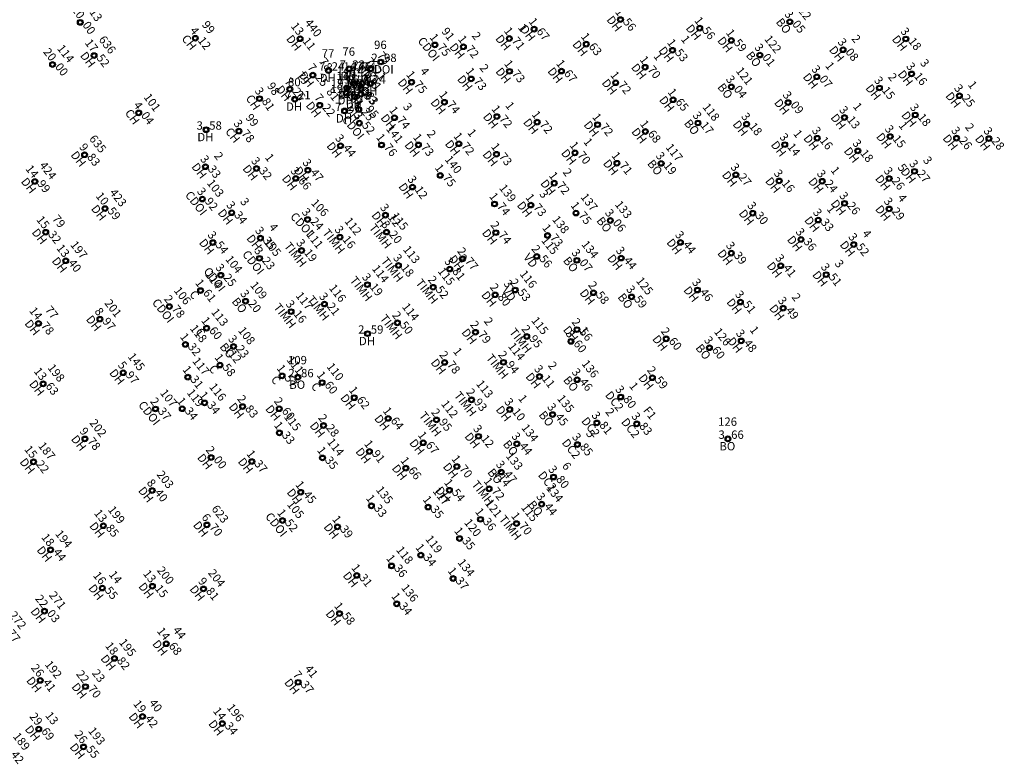
# Model space of a CAD drawing. Units: feet. Extents: x 594632 to 596139, y 2242654 to 2243327.
# Drawn here: x 595225 to 595343, y 2242785 to 2242873 of the extents above; entities that cross this region are included whole.
import ezdxf
from ezdxf.enums import TextEntityAlignment as Align

# ---------------------------------------------------------------- set-up
doc = ezdxf.new("R2010")
doc.units = ezdxf.units.FT
doc.header["$LTSCALE"] = 40
doc.header["$MEASUREMENT"] = 0
doc.layers.get('0').update_dxf_attribs({"color": 1})
for name, color, linetype in [('POINT-3D', 7, 'Continuous'), ('POINT-DESCP', 210, 'Continuous'), ('POINT-REM', 201, 'Continuous'), ('POINT_ELEV', 92, 'Continuous'), ('POINT_NAME', 7, 'Continuous')]:
    doc.layers.add(name, color=color, linetype=linetype)

# ---------------------------------------------------------------- blocks, each defined once
blk = doc.blocks.new('POINTX')
at = {"color": 0}
for radius in [0.687, 0.454]:
    blk.add_circle((0, 0), radius, dxfattribs=at)
at = {"layer": 'POINT-DESCP'}
blk.add_attdef('DESCP', text='', height=2, dxfattribs=at).set_placement((-0.15, -2.76), align=Align.CENTER)
at = {"layer": 'POINT_ELEV'}
blk.add_attdef('RELEV', text='', height=2, dxfattribs=at).set_placement((0, 0), align=Align.RIGHT)
blk.add_attdef('LELEV', (0, 0), '', height=2, dxfattribs=at)
at = {"layer": 'POINT_NAME'}
blk.add_attdef('NAME', text='', height=2, dxfattribs=at).set_placement((-0.1, 3.11), align=Align.CENTER)

msp = doc.modelspace()

# ---------------------------------------------------------------- block references
at = {"layer": 'POINT-3D', "linetype": 'ByBlock'}
for p, xscale, yscale, zscale, rotation, values in [((595317.13, 2242873.23, 3.05), 0.5000000000059001, 0.5000000000059001, 0.5000000001164153, 308.2939765011063, {'NAME': '122', 'RELEV': '3.', 'LELEV': '.05', 'DESCP': 'BO'}), ((595232.21, 2242873.16, 20), 0.4999999999867643, 0.4999999999867643, 0.5000000001164153, 304.6263719423749, {'NAME': '113', 'RELEV': '20.', 'LELEV': '.00'}), ((595296.87, 2242873.49, 1.56), 0.5000000000059001, 0.5000000000059001, 0.5000000001164162, 308.2939765011063, {'RELEV': '1.', 'LELEV': '.56', 'DESCP': 'DH'}), ((595258.52, 2242871.2, 13.11), 0.4999999999858274, 0.4999999999858274, 0.5000000001164153, 308.0881515317199, {'NAME': '440', 'RELEV': '13.', 'LELEV': '.11', 'DESCP': 'DH'}), ((595286.52, 2242872.35, 1.67), 0.5000000000059001, 0.5000000000059001, 0.5000000000059001, 308.2939765011063, {'RELEV': '1.', 'LELEV': '.67', 'DESCP': 'DH'}), ((595306.35, 2242872.47, 1.56), 0.5000000000059001, 0.5000000000059001, 0.5000000001164153, 308.2939765011063, {'RELEV': '1.', 'LELEV': '.56', 'DESCP': 'DH'}), ((595278.06, 2242870.24, 1.72), 0.5000000000059001, 0.5000000000059001, 0.5000000000059001, 308.2939765011063, {'NAME': '2', 'RELEV': '1.', 'LELEV': '.72', 'DESCP': 'DH'}), ((595283.56, 2242871.23, 1.71), 0.5000000000059001, 0.5000000000059001, 0.5000000000059001, 308.2939765011063, {'NAME': '1', 'RELEV': '1.', 'LELEV': '.71', 'DESCP': 'DH'}), ((595310.13, 2242871, 1.59), 0.5000000000059001, 0.5000000000059001, 0.5000000001164162, 308.2939765011063, {'RELEV': '1.', 'LELEV': '.59', 'DESCP': 'DH'}), ((595331.02, 2242871.17, 3.18), 0.5000000000059001, 0.5000000000059001, 0.5000000001164153, 308.2939765011063, {'RELEV': '3.', 'LELEV': '.18', 'DESCP': 'DH'}), ((595233.86, 2242869.19, 17.52), 0.5000000001232662, 0.5000000001232662, 0.5000000001164153, 307.7161376933478, {'NAME': '636', 'RELEV': '17.', 'LELEV': '.52', 'DESCP': 'DH'}), ((595292.77, 2242870.55, 1.63), 0.5000000000059001, 0.5000000000059001, 0.5000000000059001, 308.2939765011063, {'RELEV': '1.', 'LELEV': '.63', 'DESCP': 'DH'}), ((595303.09, 2242869.82, 1.53), 0.5000000000059001, 0.5000000000059001, 0.5000000000059001, 308.2939765011063, {'NAME': '1', 'RELEV': '1.', 'LELEV': '.53', 'DESCP': 'DH'}), ((595313.54, 2242869.25), 0.5000000000059001, 0.5000000000059001, 0.5000000000059001, 308.2939765011063, {'NAME': '122', 'RELEV': '3.', 'LELEV': '.01', 'DESCP': 'BO'}), ((595323.5, 2242869.89, 3.08), 0.5000000000059001, 0.5000000000059001, 0.5000000000059001, 308.2939765011063, {'NAME': '2', 'RELEV': '3.', 'LELEV': '.08', 'DESCP': 'DH'}), ((595228.89, 2242868.12, 20), 0.5000000000059001, 0.5000000000059001, 0.5000000001164153, 308.2939765011063, {'NAME': '114', 'RELEV': '20.', 'LELEV': '.00'}), ((595266.96, 2242867.58, 7.21), 0.5000000000059001, 0.5000000000059001, 0.5000000001164118, 308.2939765011063, {'NAME': '75', 'RELEV': '7.', 'LELEV': '.21', 'DESCP': 'DH'}), ((595260.04, 2242866.85, 7.25), 0.5000000000059001, 0.5000000000059001, 0.5000000001164118, 308.2939765011063, {'NAME': '78', 'RELEV': '7.', 'LELEV': '.25', 'DESCP': 'DH'}), ((595283.58, 2242867.3, 1.73), 0.5000000000059001, 0.5000000000059001, 0.5000000001164153, 308.2939765011063, {'RELEV': '1.', 'LELEV': '.73', 'DESCP': 'DH'}), ((595289.8, 2242867.33, 1.67), 0.5000000000059001, 0.5000000000059001, 0.5000000000059001, 308.2939765011063, {'RELEV': '1.', 'LELEV': '.67', 'DESCP': 'DH'}), ((595299.81, 2242867.79, 1.7), 0.5000000000059001, 0.5000000000059001, 0.5000000000059001, 308.2939765011063, {'NAME': '1', 'RELEV': '1.', 'LELEV': '.70', 'DESCP': 'DH'}), ((595331.71, 2242866.99, 3.16), 0.5000000000059001, 0.5000000000059001, 0.5000000000059001, 308.2939765011063, {'NAME': '3', 'RELEV': '3.', 'LELEV': '.16', 'DESCP': 'DH'}), ((595257.29, 2242865.17, 7.26), 0.5000000000059001, 0.5000000000059001, 0.5000000001164153, 308.2939765011063, {'NAME': '79', 'RELEV': '7.', 'LELEV': '.26', 'DESCP': 'DH'}), ((595271.86, 2242866, 1.75), 0.5000000000059001, 0.5000000000059001, 0.5000000000059001, 308.2939765011063, {'NAME': '4', 'RELEV': '1.', 'LELEV': '.75', 'DESCP': 'DH'}), ((595278.99, 2242866.39, 1.73), 0.5000000000059001, 0.5000000000059001, 0.5000000000059001, 308.2939765011063, {'NAME': '2', 'RELEV': '1.', 'LELEV': '.73', 'DESCP': 'DH'}), ((595296.29, 2242865.94, 1.72), 0.5000000000059001, 0.5000000000059001, 0.5000000001164153, 308.2939765011063, {'RELEV': '1.', 'LELEV': '.72', 'DESCP': 'DH'}), ((595310.13, 2242865.44, 3.04), 0.5000000000059001, 0.5000000000059001, 0.5000000001164153, 308.2939765011063, {'NAME': '121', 'RELEV': '3.', 'LELEV': '.04', 'DESCP': 'BO'}), ((595320.36, 2242866.65, 3.07), 0.5000000000059001, 0.5000000000059001, 0.5000000000059001, 308.2939765011063, {'NAME': '1', 'RELEV': '3.', 'LELEV': '.07', 'DESCP': 'DH'}), ((595265.81, 2242864.56, 19.93), 0.5000000000116112, 0.5000000000116112, 0.5000000001164295, 314.2899364943693, {'NAME': '151', 'RELEV': '19.', 'LELEV': '.93', 'DESCP': 'DH'}), ((595327.86, 2242865.31, 3.15), 0.5000000000059001, 0.5000000000059001, 0.5000000000059001, 308.2939765011063, {'NAME': '2', 'RELEV': '3.', 'LELEV': '.15', 'DESCP': 'DH'}), ((595337.43, 2242864.38, 3.25), 0.5000000000059001, 0.5000000000059001, 0.5000000000059001, 308.2939765011063, {'NAME': '1', 'RELEV': '3.', 'LELEV': '.25', 'DESCP': 'DH'}), ((595260.87, 2242863.24, 7.22), 0.5000000000059001, 0.5000000000059001, 0.5000000001164153, 308.2939765011063, {'NAME': '81', 'RELEV': '7.', 'LELEV': '.22', 'DESCP': 'DH'}), ((595275.79, 2242863.6, 1.74), 0.5000000000059001, 0.5000000000059001, 0.5000000001164153, 308.2939765011063, {'RELEV': '1.', 'LELEV': '.74', 'DESCP': 'DH'}), ((595303.16, 2242863.9, 1.65), 0.5000000000059001, 0.5000000000059001, 0.5000000001164153, 308.2939765011063, {'RELEV': '1.', 'LELEV': '.65', 'DESCP': 'DH'}), ((595316.92, 2242863.56, 3.09), 0.5000000000059001, 0.5000000000059001, 0.5000000001164153, 308.2939765011063, {'RELEV': '3.', 'LELEV': '.09', 'DESCP': 'DH'}), ((595265.54, 2242862.74, 7.25), 0.5000000000059001, 0.5000000000059001, 0.5000000001164118, 308.2939765011063, {'NAME': '83', 'RELEV': '7.', 'LELEV': '.25', 'DESCP': 'DH'}), ((595269.82, 2242861.75, 1.74), 0.5000000000059001, 0.5000000000059001, 0.5000000000059001, 308.2939765011063, {'NAME': '3', 'RELEV': '1.', 'LELEV': '.74', 'DESCP': 'DH'}), ((595282.07, 2242861.89, 1.72), 0.5000000000059001, 0.5000000000059001, 0.5000000000059001, 308.2939765011063, {'NAME': '1', 'RELEV': '1.', 'LELEV': '.72', 'DESCP': 'DH'}), ((595286.89, 2242861.22, 1.72), 0.5000000000059001, 0.5000000000059001, 0.5000000001164162, 308.2939765011063, {'RELEV': '1.', 'LELEV': '.72', 'DESCP': 'DH'}), ((595306.14, 2242861.12), 0.5000000000059001, 0.5000000000059001, 0.5000000000059001, 308.2939765011063, {'NAME': '118', 'RELEV': '3.', 'LELEV': '.17', 'DESCP': 'BO'}), ((595323.68, 2242861.78, 3.13), 0.5000000000059001, 0.5000000000059001, 0.5000000000059001, 308.2939765011063, {'NAME': '1', 'RELEV': '3.', 'LELEV': '.13', 'DESCP': 'DH'}), ((595332.15, 2242862.08, 3.18), 0.5000000000059001, 0.5000000000059001, 0.5000000001164153, 308.2939765011063, {'RELEV': '3.', 'LELEV': '.18', 'DESCP': 'DH'}), ((595251.2, 2242860.15, 3.78), 0.5000000000059001, 0.5000000000059001, 0.5000000001164153, 308.2939765011063, {'NAME': '99', 'RELEV': '3.', 'LELEV': '.78', 'DESCP': 'CH'}), ((595294.13, 2242860.92, 1.72), 0.5000000000059001, 0.5000000000059001, 0.5000000000059001, 308.2939765011063, {'RELEV': '1.', 'LELEV': '.72', 'DESCP': 'DH'}), ((595299.84, 2242860.1, 1.68), 0.5000000000059001, 0.5000000000059001, 0.5000000000059001, 308.2939765011063, {'RELEV': '1.', 'LELEV': '.68', 'DESCP': 'DH'}), ((595311.96, 2242860.99, 3.18), 0.5000000000059001, 0.5000000000059001, 0.5000000001164153, 308.2939765011063, {'RELEV': '3.', 'LELEV': '.18', 'DESCP': 'DH'}), ((595268.27, 2242858.49, 1.76), 0.5000000000059001, 0.5000000000059001, 0.5000000001164153, 308.2939765011063, {'NAME': '141', 'RELEV': '1.', 'LELEV': '.76'}), ((595272.68, 2242858.5, 1.73), 0.5000000000059001, 0.5000000000059001, 0.5000000000059001, 308.2939765011063, {'NAME': '2', 'RELEV': '1.', 'LELEV': '.73', 'DESCP': 'DH'}), ((595277.52, 2242858.64, 1.72), 0.5000000000059001, 0.5000000000059001, 0.5000000000059001, 308.2939765011063, {'NAME': '1', 'RELEV': '1.', 'LELEV': '.72', 'DESCP': 'DH'}), ((595316.53, 2242858.53, 3.14), 0.5000000000059001, 0.5000000000059001, 0.5000000000059001, 308.2939765011063, {'NAME': '1', 'RELEV': '3.', 'LELEV': '.14', 'DESCP': 'DH'}), ((595320.42, 2242859.3, 3.16), 0.5000000000059001, 0.5000000000059001, 0.5000000000059001, 308.2939765011063, {'RELEV': '3.', 'LELEV': '.16', 'DESCP': 'DH'}), ((595329.14, 2242859.5, 3.15), 0.5000000000059001, 0.5000000000059001, 0.5000000000059001, 308.2939765011063, {'NAME': '1', 'RELEV': '3.', 'LELEV': '.15', 'DESCP': 'DH'}), ((595337.09, 2242859.31, 3.26), 0.5000000000059001, 0.5000000000059001, 0.5000000000059001, 308.2939765011063, {'NAME': '2', 'RELEV': '3.', 'LELEV': '.26', 'DESCP': 'DH'}), ((595340.96, 2242859.25, 3.28), 0.5000000000059001, 0.5000000000059001, 0.5000000001164153, 308.2939765011063, {'RELEV': '3.', 'LELEV': '.28', 'DESCP': 'DH'}), ((595232.73, 2242857.32, 9.83), 0.5000000000059001, 0.5000000000059001, 0.5000000001164153, 308.2939765011063, {'NAME': '635', 'RELEV': '9.', 'LELEV': '.83', 'DESCP': 'DH'}), ((595291.42, 2242857.55, 1.7), 0.5000000000059001, 0.5000000000059001, 0.5000000000059001, 308.2939765011063, {'NAME': '1', 'RELEV': '1.', 'LELEV': '.70', 'DESCP': 'DH'}), ((595325.27, 2242857.79, 3.18), 0.5000000000059001, 0.5000000000059001, 0.5000000001164153, 308.2939765011063, {'RELEV': '3.', 'LELEV': '.18', 'DESCP': 'DH'}), ((595282.02, 2242857.38, 1.73), 0.5000000000059001, 0.5000000000059001, 0.5000000001164153, 308.2939765011063, {'RELEV': '1.', 'LELEV': '.73', 'DESCP': 'DH'}), ((595247.19, 2242855.89, 3.33), 0.4999999999604258, 0.4999999999604258, 0.5, 307.5869175929557, {'NAME': '2', 'RELEV': '3.', 'LELEV': '.33', 'DESCP': 'DH'}), ((595253.3, 2242855.68, 3.32), 0.5000000000059001, 0.5000000000059001, 0.5, 308.2939765011063, {'NAME': '1', 'RELEV': '3.', 'LELEV': '.32', 'DESCP': 'DH'}), ((595275.29, 2242854.85, 1.75), 0.5000000000059001, 0.5000000000059001, 0.5000000001164153, 308.2939765011063, {'NAME': '140', 'RELEV': '1.', 'LELEV': '.75'}), ((595296.44, 2242856.31, 1.71), 0.5000000000059001, 0.5000000000059001, 0.5000000001164153, 308.2939765011063, {'RELEV': '1.', 'LELEV': '.71', 'DESCP': 'DH'}), ((595332.06, 2242855.34, 3.27), 0.5000000000059001, 0.5000000000059001, 0.5000000000059001, 308.2939765011063, {'NAME': '3', 'RELEV': '3.', 'LELEV': '.27', 'DESCP': 'DH'}), ((595226.77, 2242854.13, 14.99), 0.5000000000059001, 0.5000000000059001, 0.5000000001164153, 308.2939765011063, {'NAME': '424', 'RELEV': '14.', 'LELEV': '.99', 'DESCP': 'DH'}), ((595288.94, 2242853.92, 1.72), 0.5000000000059001, 0.5000000000059001, 0.5000000000059001, 308.2939765011063, {'NAME': '2', 'RELEV': '1.', 'LELEV': '.72', 'DESCP': 'DH'}), ((595310.67, 2242854.93, 3.27), 0.5000000000059001, 0.5000000000059001, 0.5000000001164153, 308.2939765011063, {'RELEV': '3.', 'LELEV': '.27', 'DESCP': 'DH'}), ((595315.86, 2242854.19, 3.16), 0.5000000000059001, 0.5000000000059001, 0.5000000000059001, 308.2939765011063, {'RELEV': '3.', 'LELEV': '.16', 'DESCP': 'DH'}), ((595321.01, 2242854.15, 3.24), 0.5000000000059001, 0.5000000000059001, 0.5000000000059001, 308.2939765011063, {'NAME': '1', 'RELEV': '3.', 'LELEV': '.24', 'DESCP': 'DH'}), ((595329.02, 2242854.48, 3.26), 0.5000000000059001, 0.5000000000059001, 0.5000000000059001, 308.2939765011063, {'NAME': '5', 'RELEV': '3.', 'LELEV': '.26', 'DESCP': 'DH'}), ((595281.8, 2242851.43, 1.74), 0.5000000000059001, 0.5000000000059001, 0.5000000001164162, 308.2939765011063, {'NAME': '139', 'RELEV': '1.', 'LELEV': '.74'}), ((595235.17, 2242850.88, 10.59), 0.5000000000059001, 0.5000000000059001, 0.5000000001164153, 308.2939765011063, {'NAME': '423', 'RELEV': '10.', 'LELEV': '.59', 'DESCP': 'DH'}), ((595250.33, 2242850.39, 3.34), 0.5000000000059001, 0.5000000000059001, 0.5, 308.2939765011063, {'NAME': '3', 'RELEV': '3.', 'LELEV': '.34', 'DESCP': 'DH'}), ((595259.42, 2242849.57, 3.24), 0.5000000001211098, 0.5000000001211098, 0.5, 312.5647040512916, {'NAME': '106', 'RELEV': '3.', 'LELEV': '.24', 'DESCP': 'CDOI'}), ((595286.14, 2242851.3, 1.73), 0.5000000000059001, 0.5000000000059001, 0.5000000000059001, 308.2939765011063, {'NAME': '3', 'RELEV': '1.', 'LELEV': '.73', 'DESCP': 'DH'}), ((595291.54, 2242850.35, 1.75), 0.5000000000059001, 0.5000000000059001, 0.5000000001164162, 308.2939765011063, {'NAME': '137', 'RELEV': '1.', 'LELEV': '.75'}), ((595323.69, 2242851.51, 3.26), 0.5000000000059001, 0.5000000000059001, 0.5000000001164153, 308.2939765011063, {'RELEV': '3.', 'LELEV': '.26', 'DESCP': 'DH'}), ((595329.02, 2242850.84, 3.29), 0.5000000000059001, 0.5000000000059001, 0.5000000000059001, 308.2939765011063, {'NAME': '4', 'RELEV': '3.', 'LELEV': '.29', 'DESCP': 'DH'}), ((595295.65, 2242849.46, 3.06), 0.5000000000059001, 0.5000000000059001, 0.5000000001164153, 308.2939765011063, {'NAME': '133', 'RELEV': '3.', 'LELEV': '.06', 'DESCP': 'BO'}), ((595312.69, 2242850.33, 3.3), 0.5000000000059001, 0.5000000000059001, 0.5000000001164153, 308.2939765011063, {'RELEV': '3.', 'LELEV': '.30', 'DESCP': 'DH'}), ((595320.54, 2242849.51, 3.33), 0.5000000000059001, 0.5000000000059001, 0.5000000000059001, 308.2939765011063, {'NAME': '1', 'RELEV': '3.', 'LELEV': '.33', 'DESCP': 'DH'}), ((595228.07, 2242848.05, 15.32), 0.5000000000059001, 0.5000000000059001, 0.5, 308.2939765011063, {'NAME': '79', 'RELEV': '15.', 'LELEV': '.32', 'DESCP': 'DH'}), ((595263.29, 2242847.46, 3.16), 0.5000000000059001, 0.5000000000059001, 0.5, 308.2939765011063, {'NAME': '112', 'RELEV': '3.', 'LELEV': '.16', 'DESCP': 'TIMH'}), ((595268.87, 2242848.07, 3.2), 0.5000000000059001, 0.5000000000059001, 0.5, 308.2939765011063, {'NAME': '115', 'RELEV': '3.', 'LELEV': '.20', 'DESCP': 'TIMH'}), ((595288.14, 2242847.67, 1.73), 0.5000000000059001, 0.5000000000059001, 0.5000000001164153, 308.2939765011063, {'NAME': '138', 'RELEV': '1.', 'LELEV': '.73'}), ((595253.77, 2242847.34, 3.35), 0.5000000000059001, 0.5000000000059001, 0.5, 308.2939765011063, {'NAME': '4', 'RELEV': '3.', 'LELEV': '.35', 'DESCP': 'DH'}), ((595318.47, 2242847.19, 3.36), 0.5000000000059001, 0.5000000000059001, 0.5000000001164153, 308.2939765011063, {'RELEV': '3.', 'LELEV': '.36', 'DESCP': 'DH'}), ((595253.66, 2242844.93, 3.23), 0.5000000000059001, 0.5000000000059001, 0.5, 308.2939765011063, {'NAME': '105', 'RELEV': '3.', 'LELEV': '.23', 'DESCP': 'CDOI'}), ((595304.04, 2242846.84, 3.44), 0.5000000000059001, 0.5000000000059001, 0.5000000001164153, 308.2939765011063, {'RELEV': '3.', 'LELEV': '.44', 'DESCP': 'DH'}), ((595324.78, 2242846.58, 3.52), 0.5000000000059001, 0.5000000000059001, 0.5000000000059001, 308.2939765011063, {'NAME': '4', 'RELEV': '3.', 'LELEV': '.52', 'DESCP': 'DH'}), ((595230.47, 2242844.64, 13.4), 0.5000000000059001, 0.5000000000059001, 0.5000000001164153, 308.2939765011063, {'NAME': '197', 'RELEV': '13.', 'LELEV': '.40', 'DESCP': 'DH'}), ((595270.29, 2242844.08, 3.18), 0.5000000000059001, 0.5000000000059001, 0.5, 308.2939765011063, {'NAME': '113', 'RELEV': '3.', 'LELEV': '.18', 'DESCP': 'TIMH'}), ((595291.65, 2242844.69, 3.07), 0.5000000000059001, 0.5000000000059001, 0.5000000001164153, 308.2939765011063, {'NAME': '134', 'RELEV': '3.', 'LELEV': '.07', 'DESCP': 'BO'}), ((595296.95, 2242844.96, 3.44), 0.5000000000059001, 0.5000000000059001, 0.5000000000059001, 308.2939765011063, {'RELEV': '3.', 'LELEV': '.44', 'DESCP': 'DH'}), ((595310.13, 2242845.55, 3.39), 0.5000000000059001, 0.5000000000059001, 0.5000000000059001, 308.2939765011063, {'RELEV': '3.', 'LELEV': '.39', 'DESCP': 'DH'}), ((595316.04, 2242844.05, 3.41), 0.5000000000059001, 0.5000000000059001, 0.5000000000059001, 308.2939765011063, {'RELEV': '3.', 'LELEV': '.41', 'DESCP': 'DH'}), ((595266.57, 2242841.78, 3.19), 0.5000000000059001, 0.5000000000059001, 0.5, 308.2939765011063, {'NAME': '114', 'RELEV': '3.', 'LELEV': '.19', 'DESCP': 'TIMH'}), ((595274.45, 2242841.47, 2.52), 0.5000000000059001, 0.5000000000059001, 0.5, 308.2939765011063, {'NAME': '115', 'RELEV': '2.', 'LELEV': '.52', 'DESCP': 'TIMH'}), ((595321.49, 2242842.98, 3.51), 0.5000000000059001, 0.5000000000059001, 0.5000000000059001, 308.2939765011063, {'NAME': '3', 'RELEV': '3.', 'LELEV': '.51', 'DESCP': 'DH'}), ((595246.61, 2242841.07, 1.61), 0.5000000000059001, 0.5000000000059001, 0.5000000000059001, 308.2939765011063, {'NAME': '114', 'RELEV': '1.', 'LELEV': '.61', 'DESCP': 'C'}), ((595298.19, 2242840.32, 3.59), 0.5000000000059001, 0.5000000000059001, 0.5000000001164153, 308.2939765011063, {'NAME': '125', 'RELEV': '3.', 'LELEV': '.59', 'DESCP': 'BO'}), ((595306.07, 2242841.14, 3.46), 0.5000000000059001, 0.5000000000059001, 0.5000000001164153, 308.2939765011063, {'RELEV': '3.', 'LELEV': '.46', 'DESCP': 'DH'}), ((595252, 2242839.8, 3.2), 0.5000000000059001, 0.5000000000059001, 0.5, 308.2939765011063, {'NAME': '109', 'RELEV': '3.', 'LELEV': '.20', 'DESCP': 'BO'}), ((595261.43, 2242839.46, 3.21), 0.5000000000059001, 0.5000000000059001, 0.5, 308.2939765011063, {'NAME': '116', 'RELEV': '3.', 'LELEV': '.21', 'DESCP': 'TIMH'}), ((595281.87, 2242840.57, 2.8), 0.5000000000059001, 0.5000000000059001, 0.5, 308.2939765011063, {'NAME': '3', 'RELEV': '2.', 'LELEV': '.80', 'DESCP': 'DH'}), ((595293.64, 2242840.82, 2.58), 0.5000000000059001, 0.5000000000059001, 0.5000000001164153, 308.2939765011063, {'RELEV': '2.', 'LELEV': '.58', 'DESCP': 'DH'}), ((595257.44, 2242838.55, 3.16), 0.5000000000059001, 0.5000000000059001, 0.5, 308.2939765011063, {'NAME': '117', 'RELEV': '3.', 'LELEV': '.16', 'DESCP': 'TIMH'}), ((595311.22, 2242839.7, 3.51), 0.5000000000059001, 0.5000000000059001, 0.5000000001164153, 308.2939765011063, {'RELEV': '3.', 'LELEV': '.51', 'DESCP': 'DH'}), ((595316.34, 2242838.97, 3.49), 0.5000000000059001, 0.5000000000059001, 0.5000000000059001, 308.2939765011063, {'NAME': '2', 'RELEV': '3.', 'LELEV': '.49', 'DESCP': 'DH'}), ((595227.21, 2242837.15, 14.78), 0.5000000000059001, 0.5000000000059001, 0.5, 308.2939765011063, {'NAME': '77', 'RELEV': '14.', 'LELEV': '.78', 'DESCP': 'DH'}), ((595234.56, 2242837.66, 8.97), 0.5000000000059001, 0.5000000000059001, 0.5000000001164153, 308.2939765011063, {'NAME': '201', 'RELEV': '8.', 'LELEV': '.97', 'DESCP': 'DH'}), ((595270.17, 2242837.22, 2.5), 0.5000000000059001, 0.5000000000059001, 0.5, 308.2939765011063, {'NAME': '114', 'RELEV': '2.', 'LELEV': '.50', 'DESCP': 'TIMH'}), ((595247.33, 2242836.58, 1.6), 0.5000000000059001, 0.5000000000059001, 0.5000000000059001, 308.2939765011063, {'NAME': '113', 'RELEV': '1.', 'LELEV': '.60', 'DESCP': 'C'}), ((595279.51, 2242836.09, 2.79), 0.5000000000059001, 0.5000000000059001, 0.5, 308.2939765011063, {'NAME': '2', 'RELEV': '2.', 'LELEV': '.79', 'DESCP': 'DH'}), ((595285.65, 2242835.58, 2.95), 0.5000000000059001, 0.5000000000059001, 0.5, 308.2939765011063, {'NAME': '115', 'RELEV': '2.', 'LELEV': '.95', 'DESCP': 'TIMH'}), ((595244.79, 2242834.63, 1.32), 0.5000000000059001, 0.5000000000059001, 0.5000000000059001, 308.2939765011063, {'NAME': '118', 'RELEV': '1.', 'LELEV': '.32'}), ((595291.66, 2242836.4, 2.56), 0.5000000000059001, 0.5000000000059001, 0.5000000001164153, 308.2939765011063, {'RELEV': '2.', 'LELEV': '.56', 'DESCP': 'DH'}), ((595302.34, 2242835.3, 2.6), 0.5000000000059001, 0.5000000000059001, 0.5000000001164153, 308.2939765011063, {'RELEV': '2.', 'LELEV': '.60', 'DESCP': 'DH'}), ((595311.32, 2242835.05, 3.48), 0.5000000000059001, 0.5000000000059001, 0.5000000000059001, 308.2939765011063, {'NAME': '1', 'RELEV': '3.', 'LELEV': '.48', 'DESCP': 'DH'}), ((595307.51, 2242834.24, 3.6), 0.5000000000059001, 0.5000000000059001, 0.5000000001164153, 308.2939765011063, {'NAME': '126', 'RELEV': '3.', 'LELEV': '.60', 'DESCP': 'BO'}), ((595248.93, 2242832.16, 1.58), 0.5000000000059001, 0.5000000000059001, 0.5000000000059001, 308.2939765011063, {'NAME': '112', 'RELEV': '1.', 'LELEV': '.58', 'DESCP': 'C'}), ((595282.87, 2242832.49, 2.94), 0.5000000000059001, 0.5000000000059001, 0.5, 308.2939765011063, {'NAME': '114', 'RELEV': '2.', 'LELEV': '.94', 'DESCP': 'TIMH'}), ((595237.35, 2242831.25, 5.97), 0.5000000000059001, 0.5000000000059001, 0.5000000001164118, 308.2939765011063, {'NAME': '145', 'RELEV': '5.', 'LELEV': '.97', 'DESCP': 'DH'}), ((595256.36, 2242830.87, 1.57), 0.5000000000059001, 0.5000000000059001, 0.5000000000059001, 308.2939765011063, {'NAME': '111', 'RELEV': '1.', 'LELEV': '.57', 'DESCP': 'C'}), ((595275.82, 2242832.48, 2.78), 0.5000000000059001, 0.5000000000059001, 0.5, 308.2939765011063, {'NAME': '1', 'RELEV': '2.', 'LELEV': '.78', 'DESCP': 'DH'}), ((595227.76, 2242829.92, 13.63), 0.5000000000059001, 0.5000000000059001, 0.5000000001164153, 308.2939765011063, {'NAME': '198', 'RELEV': '13.', 'LELEV': '.63', 'DESCP': 'DH'}), ((595245.08, 2242830.72, 1.31), 0.5000000000059001, 0.5000000000059001, 0.5000000000059001, 308.2939765011063, {'NAME': '117', 'RELEV': '1.', 'LELEV': '.31'}), ((595287.17, 2242830.8, 3.11), 0.5000000000059001, 0.5000000000059001, 0.5, 308.2939765011063, {'NAME': '2', 'RELEV': '3.', 'LELEV': '.11', 'DESCP': 'DH'}), ((595291.67, 2242830.41, 3.46), 0.5000000000059001, 0.5000000000059001, 0.5, 308.2939765011063, {'NAME': '136', 'RELEV': '3.', 'LELEV': '.46', 'DESCP': 'BO'}), ((595300.68, 2242830.65, 2.59), 0.5000000000059001, 0.5000000000059001, 0.5000000001164153, 308.2939765011063, {'RELEV': '2.', 'LELEV': '.59', 'DESCP': 'DH'}), ((595247.09, 2242827.64, 1.34), 0.5000000000059001, 0.5000000000059001, 0.5, 308.2939765011063, {'NAME': '116', 'RELEV': '1.', 'LELEV': '.34'}), ((595265, 2242828.26, 1.62), 0.5000000000059001, 0.5000000000059001, 0.5000000000059001, 308.2939765011063, {'RELEV': '1.', 'LELEV': '.62', 'DESCP': 'DH'}), ((595279.04, 2242828, 2.93), 0.5000000000059001, 0.5000000000059001, 0.5, 308.2939765011063, {'NAME': '113', 'RELEV': '2.', 'LELEV': '.93', 'DESCP': 'TIMH'}), ((595296.89, 2242828.34, 3.8), 0.5000000000059001, 0.5000000000059001, 0.5, 308.2939765011063, {'NAME': '1', 'RELEV': '3.', 'LELEV': '.80', 'DESCP': 'DC2'}), ((595244.42, 2242826.94, 1.34), 0.5000000000059001, 0.5000000000059001, 0.5000000000059001, 308.2939765011063, {'NAME': '119', 'RELEV': '1.', 'LELEV': '.34'}), ((595251.64, 2242827.2, 2.83), 0.5000000000059001, 0.5000000000059001, 0.5000000000059001, 308.2939765011063, {'RELEV': '2.', 'LELEV': '.83', 'DESCP': 'DH'}), ((595283.61, 2242826.85, 3.1), 0.5000000000059001, 0.5000000000059001, 0.5, 308.2939765011063, {'NAME': '1', 'RELEV': '3.', 'LELEV': '.10', 'DESCP': 'DH'}), ((595288.74, 2242826.24, 3.45), 0.5000000000059001, 0.5000000000059001, 0.5, 308.2939765011063, {'NAME': '135', 'RELEV': '3.', 'LELEV': '.45', 'DESCP': 'BO'}), ((595256.03, 2242826.94, 2.6), 0.5000000000059001, 0.5000000000059001, 0.5000000000059001, 308.2939765011063, {'RELEV': '2.', 'LELEV': '.60', 'DESCP': 'DH'}), ((595256.04, 2242824.05, 1.32), 0.5000000000059001, 0.5000000000059001, 0.5, 308.2939765011063, {'NAME': '115', 'RELEV': '1.', 'LELEV': '.33'}), ((595261.33, 2242824.93, 2.28), 0.5000000000059001, 0.5000000000059001, 0.5000000000059001, 308.2939765011063, {'RELEV': '2.', 'LELEV': '.28', 'DESCP': 'DH'}), ((595269.06, 2242825.78, 1.64), 0.5000000000059001, 0.5000000000059001, 0.5000000000059001, 308.2939765011063, {'RELEV': '1.', 'LELEV': '.64', 'DESCP': 'DH'}), ((595294.04, 2242825.24, 3.81), 0.5000000000059001, 0.5000000000059001, 0.5, 308.2939765011063, {'NAME': '2', 'RELEV': '3.', 'LELEV': '.81', 'DESCP': 'DC2'}), ((595232.77, 2242823.33, 9.78), 0.5000000000059001, 0.5000000000059001, 0.5000000001164153, 308.2939765011063, {'NAME': '202', 'RELEV': '9.', 'LELEV': '.78', 'DESCP': 'DH'}), ((595279.87, 2242823.64, 3.12), 0.5000000000059001, 0.5000000000059001, 0.5, 308.2939765011063, {'RELEV': '3.', 'LELEV': '.12', 'DESCP': 'DH'}), ((595284.46, 2242822.74, 3.44), 0.5000000000059001, 0.5000000000059001, 0.5, 308.2939765011063, {'NAME': '134', 'RELEV': '3.', 'LELEV': '.44', 'DESCP': 'BO'}), ((595273.26, 2242822.87, 1.67), 0.5000000000059001, 0.5000000000059001, 0.5000000000059001, 308.2939765011063, {'RELEV': '1.', 'LELEV': '.67', 'DESCP': 'DH'}), ((595291.71, 2242822.65, 3.85), 0.5000000000059001, 0.5000000000059001, 0.5, 308.2939765011063, {'NAME': '5', 'RELEV': '3.', 'LELEV': '.85', 'DESCP': 'DC2'}), ((595226.62, 2242820.59, 15.22), 0.5000000000059001, 0.5000000000059001, 0.5000000001164153, 308.2939765011063, {'NAME': '187', 'RELEV': '15.', 'LELEV': '.22', 'DESCP': 'DH'}), ((595261.2, 2242821.05, 1.35), 0.5000000000059001, 0.5000000000059001, 0.5, 308.2939765011063, {'NAME': '114', 'RELEV': '1.', 'LELEV': '.35'}), ((595266.82, 2242821.83, 1.91), 0.5000000000059001, 0.5000000000059001, 0.5000000000059001, 308.2939765011063, {'RELEV': '1.', 'LELEV': '.91', 'DESCP': 'DH'}), ((595252.74, 2242820.63, 1.37), 0.5000000000059001, 0.5000000000059001, 0.5000000000059001, 308.2939765011063, {'RELEV': '1.', 'LELEV': '.37', 'DESCP': 'DH'}), ((595277.28, 2242820.03, 1.7), 0.5000000000059001, 0.5000000000059001, 0.5000000000059001, 308.2939765011063, {'RELEV': '1.', 'LELEV': '.70', 'DESCP': 'DH'}), ((595282.6, 2242819.36, 3.47), 0.5000000000059001, 0.5000000000059001, 0.5, 308.2939765011063, {'NAME': '133', 'RELEV': '3.', 'LELEV': '.47', 'DESCP': 'BO'}), ((595271.17, 2242819.83, 1.66), 0.5000000000059001, 0.5000000000059001, 0.5000000000059001, 308.2939765011063, {'RELEV': '1.', 'LELEV': '.66', 'DESCP': 'DH'}), ((595288.86, 2242818.77, 3.8), 0.5000000000059001, 0.5000000000059001, 0.5, 308.2939765011063, {'NAME': '6', 'RELEV': '3.', 'LELEV': '.80', 'DESCP': 'DC2'}), ((595240.81, 2242817.16, 8.4), 0.5000000000059001, 0.5000000000059001, 0.5000000001164153, 308.2939765011063, {'NAME': '203', 'RELEV': '8.', 'LELEV': '.40', 'DESCP': 'DH'}), ((595258.59, 2242816.95, 1.45), 0.5000000000059001, 0.5000000000059001, 0.5000000000059001, 308.2939765011063, {'RELEV': '1.', 'LELEV': '.45', 'DESCP': 'DH'}), ((595276.39, 2242817.19, 1.54), 0.5000000000059001, 0.5000000000059001, 0.5000000000059001, 308.2939765011063, {'RELEV': '1.', 'LELEV': '.54', 'DESCP': 'DH'}), ((595287.43, 2242815.52, 3.44), 0.5000000000059001, 0.5000000000059001, 0.5000000000059001, 308.2939765011063, {'NAME': '134', 'RELEV': '3.', 'LELEV': '.44', 'DESCP': 'BO'}), ((595267.05, 2242815.32, 1.32), 0.5000000000059001, 0.5000000000059001, 0.5, 308.2939765011063, {'NAME': '135', 'RELEV': '1.', 'LELEV': '.33'}), ((595273.84, 2242815.17, 1.35), 0.5000000000059001, 0.5000000000059001, 0.5, 308.2939765011063, {'NAME': '117', 'RELEV': '1.', 'LELEV': '.35'}), ((595280.11, 2242813.71, 1.36), 0.5000000000059001, 0.5000000000059001, 0.5000000000059001, 308.2939765011063, {'NAME': '121', 'RELEV': '1.', 'LELEV': '.36'}), ((595284.42, 2242813.2, 1.7), 0.5000000000059001, 0.5000000000059001, 0.5000000000059001, 308.2939765011063, {'NAME': '115', 'RELEV': '1.', 'LELEV': '.70', 'DESCP': 'TIMH'}), ((595234.97, 2242812.94, 13.85), 0.5000000000059001, 0.5000000000059001, 0.5000000001164153, 308.2939765011063, {'NAME': '199', 'RELEV': '13.', 'LELEV': '.85', 'DESCP': 'DH'}), ((595247.37, 2242813.04, 6.7), 0.5000000000059001, 0.5000000000059001, 0.5000000001164118, 308.2939765011063, {'NAME': '623', 'RELEV': '6.', 'LELEV': '.70', 'DESCP': 'DH'}), ((595263, 2242812.81, 1.39), 0.5000000000059001, 0.5000000000059001, 0.5000000000059001, 308.2939765011063, {'RELEV': '1.', 'LELEV': '.39', 'DESCP': 'DH'}), ((595277.61, 2242811.41, 1.35), 0.5000000000059001, 0.5000000000059001, 0.5000000000059001, 308.2939765011063, {'NAME': '120', 'RELEV': '1.', 'LELEV': '.35'}), ((595228.66, 2242810.06, 18.44), 0.5000000000059001, 0.5000000000059001, 0.5000000001164153, 308.2939765011063, {'NAME': '194', 'RELEV': '18.', 'LELEV': '.44', 'DESCP': 'DH'}), ((595272.97, 2242809.43, 1.34), 0.5000000000059001, 0.5000000000059001, 0.5000000000059001, 308.2939765011063, {'NAME': '119', 'RELEV': '1.', 'LELEV': '.34'}), ((595269.47, 2242808.13, 1.36), 0.5000000000059001, 0.5000000000059001, 0.5, 308.2939765011063, {'NAME': '118', 'RELEV': '1.', 'LELEV': '.36'}), ((595276.83, 2242806.63, 1.37), 0.5000000000059001, 0.5000000000059001, 0.5, 308.2939765011063, {'NAME': '134', 'RELEV': '1.', 'LELEV': '.37'}), ((595234.85, 2242805.49, 16.55), 0.5000000000059001, 0.5000000000059001, 0.5000000000059001, 308.2939765011063, {'NAME': '14', 'RELEV': '16.', 'LELEV': '.55', 'DESCP': 'DH'}), ((595240.84, 2242805.7, 13.15), 0.5000000000059001, 0.5000000000059001, 0.5000000001164153, 308.2939765011063, {'NAME': '200', 'RELEV': '13.', 'LELEV': '.15', 'DESCP': 'DH'}), ((595246.96, 2242805.38, 9.81), 0.5000000000059001, 0.5000000000059001, 0.5000000001164153, 308.2939765011063, {'NAME': '204', 'RELEV': '9.', 'LELEV': '.81', 'DESCP': 'DH'}), ((595265.3, 2242807, 1.31), 0.5000000000059001, 0.5000000000059001, 0.5000000000059001, 308.2939765011063, {'RELEV': '1.', 'LELEV': '.31', 'DESCP': 'DH'}), ((595227.92, 2242802.72, 22.03), 0.5000000000059001, 0.5000000000059001, 0.5000000001164295, 308.2939765011063, {'NAME': '271', 'RELEV': '22.', 'LELEV': '.03', 'DESCP': 'DH'}), ((595270.08, 2242803.6, 1.34), 0.5000000000059001, 0.5000000000059001, 0.5, 308.2939765011063, {'NAME': '136', 'RELEV': '1.', 'LELEV': '.34'}), ((595263.24, 2242802.43, 1.58), 0.5000000000059001, 0.5000000000059001, 0.5, 308.2939765011063, {'RELEV': '1.', 'LELEV': '.58', 'DESCP': 'DH'}), ((595223.16, 2242800.34, 26.77), 0.5000000000059001, 0.5000000000059001, 0.5000000001164295, 308.2939765011063, {'NAME': '272', 'RELEV': '26.', 'LELEV': '.77', 'DESCP': 'DH'}), ((595242.5, 2242798.83, 14.68), 0.5000000000059001, 0.5000000000059001, 0.5, 308.2939765011063, {'NAME': '44', 'RELEV': '14.', 'LELEV': '.68', 'DESCP': 'DH'}), ((595236.3, 2242797.07, 18.82), 0.5000000000059001, 0.5000000000059001, 0.5000000001164153, 308.2939765011063, {'NAME': '195', 'RELEV': '18.', 'LELEV': '.82', 'DESCP': 'DH'}), ((595227.42, 2242794.44, 26.41), 0.5000000000059001, 0.5000000000059001, 0.5000000001164153, 308.2939765011063, {'NAME': '192', 'RELEV': '26.', 'LELEV': '.41', 'DESCP': 'DH'}), ((595232.83, 2242793.69, 22.7), 0.5000000000059001, 0.5000000000059001, 0.5000000000059001, 308.2939765011063, {'NAME': '23', 'RELEV': '22.', 'LELEV': '.70', 'DESCP': 'DH'}), ((595258.29, 2242794.21, 7.37), 0.5000000000059001, 0.5000000000059001, 0.5, 308.2939765011063, {'NAME': '41', 'RELEV': '7.', 'LELEV': '.37', 'DESCP': 'DH'}), ((595239.66, 2242790.13, 19.42), 0.5000000000059001, 0.5000000000059001, 0.5, 308.2939765011063, {'NAME': '40', 'RELEV': '19.', 'LELEV': '.42', 'DESCP': 'DH'}), ((595249.21, 2242789.27, 14.34), 0.5000000000059001, 0.5000000000059001, 0.5000000001164153, 308.2939765011063, {'NAME': '196', 'RELEV': '14.', 'LELEV': '.34', 'DESCP': 'DH'}), ((595227.24, 2242788.62, 29.69), 0.5000000000059001, 0.5000000000059001, 0.5000000000059001, 308.2939765011063, {'NAME': '13', 'RELEV': '29.', 'LELEV': '.69', 'DESCP': 'DH'}), ((595232.61, 2242786.48, 26.55), 0.5000000000059001, 0.5000000000059001, 0.5000000001164295, 308.2939765011063, {'NAME': '193', 'RELEV': '26.', 'LELEV': '.55', 'DESCP': 'DH'}), ((595223.6, 2242785.83, 34.42), 0.5000000000059001, 0.5000000000059001, 0.5000000001164153, 308.2939765011063, {'NAME': '189', 'RELEV': '34.', 'LELEV': '.42', 'DESCP': 'DH'})]:
    msp.add_blockref('POINTX', p, dxfattribs=dict(at, xscale=xscale, yscale=yscale, zscale=zscale, rotation=rotation)).add_auto_attribs(values)
at = {"layer": 'POINT-3D'}
for p, xscale, yscale, zscale, rotation, values in [((595245.98, 2242871.26, 4.12), 0.5000000000059001, 0.5000000000059001, 0.5000000002037268, 308.2939765011063, {'NAME': '99', 'RELEV': '4.', 'LELEV': '.12', 'DESCP': 'CH'}), ((595274.66, 2242870.46, 1.75), 0.5000000000059001, 0.5000000000059001, 0.5000000002037268, 308.2939765011063, {'NAME': '91', 'RELEV': '1.', 'LELEV': '.75', 'DESCP': 'CDOI'}), ((595253.67, 2242864.03, 3.81), 0.4999999999945457, 0.4999999999945457, 0.5000000002037268, 304.0395129309063, {'NAME': '98', 'RELEV': '3.', 'LELEV': '.81', 'DESCP': 'CH'}), ((595239.2, 2242862.33, 4.04), 0.5000000000014306, 0.5000000000014306, 0.5000000002037268, 306.4722028834017, {'NAME': '101', 'RELEV': '4.', 'LELEV': '.04', 'DESCP': 'CH'}), ((595265.61, 2242861.1, 3.52), 0.5000000000971451, 0.5000000000971451, 0.5000000002037268, 309.7699628845931, {'NAME': '95', 'RELEV': '3.', 'LELEV': '.52', 'DESCP': 'CDOI'}), ((595301.73, 2242856.29, 3.19), 0.5000000000059001, 0.5000000000059001, 0.500000000203725, 308.2939765011063, {'NAME': '117', 'RELEV': '3.', 'LELEV': '.19', 'DESCP': 'BO'}), ((595246.82, 2242852.02, 3.92), 0.5000000000059001, 0.5000000000059001, 0.5000000002037286, 308.2939765011063, {'NAME': '103', 'RELEV': '3.', 'LELEV': '.92', 'DESCP': 'CDOI'}), ((595258.7, 2242845.87, 3.19), 0.5000000000399063, 0.5000000000399063, 0.500000000203725, 308.2968560394596, {'NAME': '111', 'RELEV': '3.', 'LELEV': '.19', 'DESCP': 'TIMH'}), ((595286.84, 2242845.16, 2.56), 0.5000000000059001, 0.5000000000059001, 0.500000000203725, 308.2939765011063, {'NAME': '115', 'RELEV': '2.', 'LELEV': '.56', 'DESCP': 'VD'}), ((595249.03, 2242842.91, 3.25), 0.5000000000059001, 0.5000000000059001, 0.5000000002037268, 308.2939765011063, {'NAME': '104', 'RELEV': '3.', 'LELEV': '.25', 'DESCP': 'CDOI'}), ((595242.87, 2242839.16, 2.79), 0.5000000000059001, 0.5000000000059001, 0.5000000002037268, 308.2939765011063, {'NAME': '106', 'RELEV': '2.', 'LELEV': '.78', 'DESCP': 'CDOI'}), ((595250.55, 2242834.38, 3.23), 0.5000000000059001, 0.5000000000059001, 0.5000000002037268, 308.2939765011063, {'NAME': '108', 'RELEV': '3.', 'LELEV': '.23', 'DESCP': 'BO'}), ((595261.15, 2242830.06, 1.6), 0.5000000000059001, 0.5000000000059001, 0.5000000002037268, 308.2939765011063, {'NAME': '110', 'RELEV': '1.', 'LELEV': '.60', 'DESCP': 'C'}), ((595241.21, 2242826.91, 2.37), 0.5000000000059001, 0.5000000000059001, 0.5000000002037268, 308.2939765011063, {'NAME': '107', 'RELEV': '2.', 'LELEV': '.37', 'DESCP': 'CDOI'}), ((595274.85, 2242825.6, 2.95), 0.5000000000059001, 0.5000000000059001, 0.5000000002037268, 308.2939765011063, {'NAME': '112', 'RELEV': '2.', 'LELEV': '.95', 'DESCP': 'TIMH'}), ((595298.81, 2242825.13, 3.83), 0.5000000000059001, 0.5000000000059001, 0.5000000002037268, 308.2939765011063, {'NAME': 'F1', 'RELEV': '3.', 'LELEV': '.83', 'DESCP': 'DC2'}), ((595281.14, 2242817.36, 1.72), 0.5000000000059001, 0.5000000000059001, 0.5000000002037268, 308.2939765011063, {'NAME': '114', 'RELEV': '1.', 'LELEV': '.72', 'DESCP': 'TIMH'}), ((595256.41, 2242813.57, 1.52), 0.5000000000059001, 0.5000000000059001, 0.5000000002037268, 308.2939765011063, {'NAME': '105', 'RELEV': '1.', 'LELEV': '.52', 'DESCP': 'CDOI'})]:
    msp.add_blockref('POINTX', p, dxfattribs=dict(at, xscale=xscale, yscale=yscale, zscale=zscale, rotation=rotation)).add_auto_attribs(values)
at = {"layer": 'POINT-3D', "color": 2, "linetype": 'ByBlock'}
for p, xscale, yscale, zscale, rotation, values in [((595263.35, 2242858.4, 3.44), 0.5000000000059001, 0.5000000000059001, 0.5, 308.2939765011063, {'RELEV': '3.', 'LELEV': '.44', 'DESCP': 'DH'}), ((595259.45, 2242855.47, 3.47), 0.5000000000059001, 0.5000000000059001, 0.5, 308.2939765011063, {'RELEV': '3.', 'LELEV': '.47', 'DESCP': 'DH'}), ((595258, 2242854.49, 3.66), 0.5000000000059001, 0.5000000000059001, 0.5000000000000002, 308.2939765011063, {'RELEV': '3.', 'LELEV': '.66', 'DESCP': 'DH'}), ((595271.97, 2242853.46, 3.12), 0.499999999921223, 0.499999999921223, 0.5, 304.9950669204201, {'RELEV': '3.', 'LELEV': '.12', 'DESCP': 'DH'}), ((595268.73, 2242850.1, 3.12), 0.5000000000059001, 0.5000000000059001, 0.5, 308.2939765011063, {'RELEV': '3.', 'LELEV': '.12', 'DESCP': 'DH'}), ((595281.95, 2242848, 2.74), 0.5000000000059001, 0.5000000000059001, 0.5, 308.2939765011063, {'RELEV': '2.', 'LELEV': '.74', 'DESCP': 'DH'}), ((595248.08, 2242846.82, 3.54), 0.5000000000059001, 0.5000000000059001, 0.5000000000000002, 308.2939765011063, {'RELEV': '3.', 'LELEV': '.54', 'DESCP': 'DH'}), ((595277.97, 2242844.87, 2.77), 0.5000000000059001, 0.5000000000059001, 0.5, 308.2939765011063, {'RELEV': '2.', 'LELEV': '.77', 'DESCP': 'DH'}), ((595276.43, 2242843.65, 3.81), 0.5000000000059001, 0.5000000000059001, 0.5000000000000002, 308.2939765011063, {'NAME': '2', 'RELEV': '3.', 'LELEV': '.81'}), ((595290.94, 2242835, 3.6), 0.5000000000059001, 0.5000000000059001, 0.4999999999999998, 308.2939765011063, {'NAME': '1', 'RELEV': '3.', 'LELEV': '.60'}), ((595247.87, 2242821.11, 2), 0.5000000000059001, 0.5000000000059001, 0.5, 308.2939765011063, {'RELEV': '2.', 'LELEV': '.00', 'DESCP': 'DH'})]:
    msp.add_blockref('POINTX', p, dxfattribs=dict(at, xscale=xscale, yscale=yscale, zscale=zscale, rotation=rotation)).add_auto_attribs(values)
at = {"layer": 'POINT-3D', "color": 3, "linetype": 'ByBlock', "xscale": 0.5000000000059001, "yscale": 0.5000000000059001, "zscale": 0.5000000001164153, "rotation": 308.2939765011063}
msp.add_blockref('POINTX', (595284.26, 2242841.14, 2.53), dxfattribs=at).add_auto_attribs({'NAME': '116', 'RELEV': '2.', 'LELEV': '.53', 'DESCP': 'VD'})
at = {"layer": 'POINT-REM', "xscale": 0.5, "yscale": 0.5}
for p, zscale, values in [((595268.18, 2242868.42, 2.98), 0.5000000002037268, {'NAME': '96', 'RELEV': '2.', 'LELEV': '.98', 'DESCP': 'CDOI'}), ((595265.82, 2242865.24, 19.96), 0.5000000002037268, {'NAME': '145', 'RELEV': '19.', 'LELEV': '.96', 'DESCP': 'DH'}), ((595266.89, 2242865.83, 7.24), 0.5000000002037268, {'NAME': '74', 'RELEV': '7.', 'LELEV': '.24', 'DESCP': 'DH'}), ((595258.25, 2242830.7, 2.86), 0.5000000002037268, {'NAME': '109', 'RELEV': '2.', 'LELEV': '.86', 'DESCP': 'BO'}), ((595309.73, 2242823.34, 3.65), 0.500000000203725, {'NAME': '126', 'RELEV': '3.', 'LELEV': '.66', 'DESCP': 'BO'})]:
    msp.add_blockref('POINTX', p, dxfattribs=dict(at, zscale=zscale)).add_auto_attribs(values)
at = {"layer": 'POINT-REM', "linetype": 'ByBlock', "xscale": 0.5, "yscale": 0.5}
for p, zscale, values in [((595261.91, 2242867.39, 7.24), 0.5000000001164118, {'NAME': '77', 'RELEV': '7.', 'LELEV': '.24', 'DESCP': 'DH'}), ((595264.39, 2242867.61, 7.22), 0.5000000001164153, {'NAME': '76', 'RELEV': '7.', 'LELEV': '.22', 'DESCP': 'DH'}), ((595264.05, 2242864.71, 19.97), 0.5000000001164295, {'NAME': '149', 'RELEV': '19.', 'LELEV': '.97', 'DESCP': 'DH'}), ((595264.1, 2242865.34, 19.96), 0.5000000001164153, {'NAME': '148', 'RELEV': '19.', 'LELEV': '.96', 'DESCP': 'DH'}), ((595264.89, 2242865.84, 19.94), 0.5000000001164153, {'NAME': '147', 'RELEV': '19.', 'LELEV': '.94', 'DESCP': 'DH'}), ((595265.93, 2242865.85, 19.93), 0.5000000001164295, {'NAME': '146', 'RELEV': '19.', 'LELEV': '.93', 'DESCP': 'DH'}), ((595257.88, 2242863.96, 7.21), 0.5000000001164118, {'NAME': '80', 'RELEV': '7.', 'LELEV': '.21', 'DESCP': 'DH'}), ((595265.02, 2242864.27, 19.98), 0.5000000001164153, {'NAME': '150', 'RELEV': '19.', 'LELEV': '.98', 'DESCP': 'DH'}), ((595263.85, 2242862.56, 7.24), 0.5000000001164118, {'NAME': '82', 'RELEV': '7.', 'LELEV': '.24', 'DESCP': 'DH'}), ((595247.26, 2242860.32, 3.58), 0.5000000000000002, {'RELEV': '3.', 'LELEV': '.58', 'DESCP': 'DH'}), ((595266.6, 2242835.92, 2.59), 0.5, {'RELEV': '2.', 'LELEV': '.59', 'DESCP': 'DH'})]:
    msp.add_blockref('POINTX', p, dxfattribs=dict(at, zscale=zscale)).add_auto_attribs(values)

doc.saveas('drawing.dxf')
